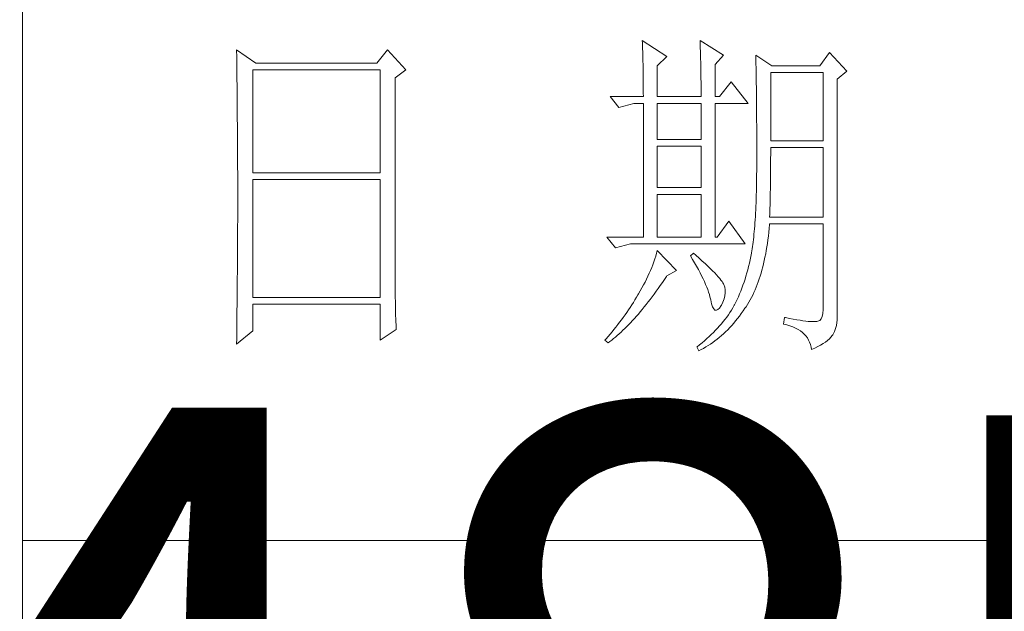
# Model space of a CAD drawing. Units: millimetres. Extents: x -29164 to 17974, y -12872 to 8894.
# Drawn here: x -24942 to -24799, y -6047 to -5961 of the extents above; entities that cross this region are included whole.
import ezdxf

# ---------------------------------------------------------------- set-up
doc = ezdxf.new("R2010")
doc.units = ezdxf.units.MM
doc.layers.add('轮廓线', color=7, linetype='Continuous', lineweight=20)
doc.styles.add('仿宋', font='txt', dxfattribs={"width": 0.6})

# ---------------------------------------------------------------- blocks, each defined once
blk = doc.blocks.new('A3')
for p, q in [((3400.05, -1395), (3400.05, 1395)), ((3400.05, -1010.18), (3750, -1010.18))]:
    blk.add_line(p, q)
at = {"layer": '轮廓线', "color": 7, "lineweight": 0}
for p, q in [((3490.07, -937.5), (3490.09, -937.89)), ((3493.65, -939.83), (3490.07, -937.5)), ((3490.09, -937.89), (3490.11, -938.3)), ((3498.47, -937.5), (3498.48, -938.04)), ((3501.89, -939.63), (3498.47, -937.5)), ((3498.48, -938.04), (3498.5, -938.58)), ((3431.15, -938.86), (3431.16, -939.92)), ((3433.94, -940.8), (3431.15, -938.86)), ((3453.07, -938.86), (3451.51, -940.8)), ((3455.71, -941.77), (3453.07, -938.86)), ((3490.11, -938.3), (3490.12, -938.72)), ((3490.12, -938.72), (3490.14, -939.15)), ((3490.14, -939.15), (3490.15, -939.59)), ((3490.15, -939.59), (3490.16, -940.04)), ((3498.5, -938.58), (3498.52, -939.11)), ((3498.52, -939.11), (3498.53, -939.64)), ((3498.53, -939.64), (3498.55, -940.16)), ((3500.64, -941), (3501.89, -939.63)), ((3506.55, -939.63), (3506.56, -939.96)), ((3508.88, -941.19), (3506.55, -939.63)), ((3517.28, -939.25), (3515.88, -941.19)), ((3519.77, -941.97), (3517.28, -939.25)), ((3431.16, -939.92), (3431.17, -940.45)), ((3431.17, -940.45), (3431.18, -941.51)), ((3451.51, -940.8), (3433.94, -940.8)), ((3490.16, -940.04), (3490.17, -940.5)), ((3490.17, -940.5), (3490.18, -940.97)), ((3490.18, -940.97), (3490.19, -941.46)), ((3492.25, -941.19), (3493.65, -939.83)), ((3498.55, -940.16), (3498.56, -940.66)), ((3498.56, -940.66), (3498.57, -941.16)), ((3500.64, -945.66), (3500.64, -941)), ((3506.56, -939.96), (3506.57, -940.29)), ((3506.57, -940.29), (3506.58, -940.64)), ((3506.58, -940.64), (3506.59, -940.99)), ((3506.59, -940.99), (3506.6, -941.36)), ((3431.18, -941.51), (3431.18, -942.03)), ((3431.18, -942.03), (3431.19, -942.55)), ((3433.48, -956.74), (3433.48, -941.77)), ((3433.48, -941.77), (3451.98, -941.77)), ((3451.98, -941.77), (3451.98, -956.74)), ((3454.16, -942.94), (3455.71, -941.77)), ((3490.19, -941.46), (3490.2, -941.95)), ((3490.2, -941.95), (3490.21, -942.45)), ((3490.21, -942.45), (3490.21, -942.97)), ((3492.25, -945.66), (3492.25, -941.19)), ((3498.57, -941.16), (3498.58, -941.65)), ((3498.58, -941.65), (3498.59, -942.13)), ((3498.59, -942.13), (3498.6, -942.61)), ((3506.6, -941.36), (3506.61, -941.74)), ((3506.61, -941.74), (3506.61, -942.12)), ((3506.61, -942.12), (3506.62, -942.52)), ((3506.62, -942.52), (3506.63, -942.93)), ((3508.73, -952.08), (3508.73, -942.16)), ((3508.73, -942.16), (3516.35, -942.16)), ((3515.88, -941.19), (3508.88, -941.19)), ((3516.35, -942.16), (3516.35, -952.08)), ((3518.37, -943.13), (3519.77, -941.97)), ((3431.19, -942.55), (3431.2, -943.07)), ((3431.2, -943.07), (3431.21, -944.1)), ((3454.16, -969.89), (3454.16, -942.94)), ((3490.21, -942.97), (3490.22, -943.5)), ((3490.22, -943.5), (3490.22, -944.04)), ((3498.6, -942.61), (3498.6, -943.08)), ((3498.6, -943.08), (3498.61, -943.53)), ((3498.61, -943.53), (3498.61, -943.98)), ((3502.97, -943.52), (3501.27, -945.66)), ((3505.46, -946.64), (3502.97, -943.52)), ((3506.63, -942.93), (3506.64, -943.35)), ((3506.64, -943.35), (3506.64, -943.78)), ((3506.64, -943.78), (3506.65, -944.23)), ((3518.37, -978.13), (3518.37, -943.13)), ((3431.21, -944.1), (3431.21, -944.61)), ((3431.21, -944.61), (3431.22, -945.12)), ((3431.22, -945.12), (3431.22, -945.62)), ((3490.22, -944.04), (3490.22, -944.59)), ((3490.22, -944.59), (3490.22, -945.15)), ((3490.22, -945.15), (3490.23, -945.66)), ((3498.61, -943.98), (3498.62, -944.42)), ((3498.62, -944.42), (3498.62, -944.86)), ((3498.62, -944.86), (3498.62, -945.66)), ((3506.65, -944.23), (3506.66, -944.68)), ((3506.66, -944.68), (3506.66, -945.15)), ((3506.66, -945.15), (3506.67, -945.62)), ((3431.22, -945.62), (3431.23, -946.13)), ((3431.23, -946.13), (3431.23, -946.63)), ((3431.23, -946.63), (3431.24, -947.13)), ((3485.41, -945.66), (3486.65, -947.22)), ((3485.41, -945.66), (3490.23, -945.66)), ((3486.65, -947.22), (3488.83, -946.64)), ((3488.83, -946.64), (3490.23, -946.64)), ((3490.23, -946.64), (3490.23, -966.08)), ((3492.25, -945.66), (3498.62, -945.66)), ((3492.25, -951.88), (3492.25, -946.64)), ((3492.25, -946.64), (3498.62, -946.64)), ((3498.62, -946.64), (3498.62, -951.88)), ((3500.64, -945.66), (3501.27, -945.66)), ((3500.64, -966.08), (3500.64, -946.64)), ((3500.64, -946.64), (3505.46, -946.64)), ((3506.67, -945.62), (3506.67, -946.1)), ((3506.67, -946.1), (3506.68, -946.6)), ((3506.68, -946.6), (3506.68, -947.11)), ((3431.24, -947.13), (3431.24, -947.62)), ((3431.24, -947.62), (3431.25, -948.12)), ((3431.25, -948.12), (3431.25, -948.61)), ((3506.68, -947.11), (3506.68, -947.63)), ((3506.68, -947.63), (3506.69, -948.15)), ((3506.69, -948.15), (3506.69, -948.7)), ((3431.25, -948.61), (3431.25, -949.1)), ((3431.25, -949.1), (3431.26, -949.59)), ((3431.26, -949.59), (3431.26, -950.07)), ((3506.69, -948.7), (3506.69, -949.24)), ((3506.69, -949.24), (3506.7, -949.81)), ((3431.26, -950.07), (3431.27, -950.56)), ((3431.27, -950.56), (3431.27, -951.04)), ((3431.27, -951.04), (3431.27, -951.51)), ((3506.7, -949.81), (3506.7, -950.38)), ((3506.7, -950.38), (3506.7, -950.96)), ((3506.7, -950.96), (3506.7, -951.55)), ((3431.27, -951.51), (3431.28, -952.46)), ((3431.28, -952.46), (3431.28, -952.93)), ((3498.62, -951.88), (3492.25, -951.88)), ((3506.7, -951.55), (3506.7, -952.16)), ((3506.7, -952.16), (3506.71, -952.77)), ((3516.35, -952.08), (3508.73, -952.08)), ((3431.28, -952.93), (3431.28, -953.4)), ((3431.28, -953.4), (3431.28, -953.86)), ((3431.28, -953.86), (3431.29, -954.33)), ((3492.25, -958.88), (3492.25, -952.85)), ((3492.25, -952.85), (3498.62, -952.85)), ((3498.62, -952.85), (3498.62, -958.88)), ((3506.71, -952.77), (3506.71, -955.08)), ((3508.73, -954.08), (3508.73, -953.05)), ((3508.73, -953.05), (3516.35, -953.05)), ((3516.35, -953.05), (3516.35, -963.16)), ((3431.29, -954.33), (3431.29, -954.79)), ((3431.29, -954.79), (3431.29, -955.25)), ((3431.29, -955.25), (3431.29, -955.7)), ((3506.71, -955.08), (3506.7, -955.74)), ((3508.72, -954.6), (3508.73, -954.08)), ((3508.72, -955.13), (3508.72, -954.6)), ((3508.72, -955.64), (3508.72, -955.13)), ((3431.29, -955.7), (3431.29, -956.16)), ((3431.29, -956.16), (3431.3, -956.61)), ((3431.3, -956.61), (3431.3, -957.51)), ((3451.98, -956.74), (3433.48, -956.74)), ((3506.7, -956.39), (3506.69, -957.02)), ((3506.7, -955.74), (3506.7, -956.39)), ((3508.7, -957.15), (3508.71, -956.66)), ((3508.71, -956.15), (3508.72, -955.64)), ((3508.71, -956.66), (3508.71, -956.15)), ((3431.3, -957.51), (3431.3, -957.95)), ((3431.3, -957.95), (3431.3, -962.46)), ((3433.48, -974.83), (3433.48, -957.72)), ((3433.48, -957.72), (3451.98, -957.72)), ((3451.98, -957.72), (3451.98, -974.83)), ((3506.67, -958.25), (3506.66, -958.84)), ((3506.68, -957.64), (3506.67, -958.25)), ((3506.69, -957.02), (3506.68, -957.64)), ((3508.69, -958.14), (3508.7, -957.65)), ((3508.69, -958.62), (3508.69, -958.14)), ((3508.7, -957.65), (3508.7, -957.15)), ((3498.62, -958.88), (3492.25, -958.88)), ((3506.65, -959.42), (3506.63, -959.98)), ((3506.66, -958.84), (3506.65, -959.42)), ((3508.66, -960.04), (3508.67, -959.57)), ((3508.67, -959.57), (3508.68, -959.1)), ((3508.68, -959.1), (3508.69, -958.62)), ((3492.25, -966.08), (3492.25, -959.86)), ((3492.25, -959.86), (3498.62, -959.86)), ((3498.62, -959.86), (3498.62, -966.08)), ((3506.6, -961.07), (3506.58, -961.59)), ((3506.62, -960.53), (3506.6, -961.07)), ((3506.63, -959.98), (3506.62, -960.53)), ((3508.63, -961.41), (3508.64, -960.96)), ((3508.64, -960.96), (3508.65, -960.5)), ((3508.65, -960.5), (3508.66, -960.04)), ((3431.3, -962.46), (3431.3, -962.92)), ((3506.55, -962.1), (3506.53, -962.59)), ((3506.58, -961.59), (3506.55, -962.1)), ((3508.59, -962.73), (3508.6, -962.3)), ((3508.6, -962.3), (3508.61, -961.85)), ((3508.61, -961.85), (3508.63, -961.41)), ((3431.3, -963.82), (3431.29, -964.28)), ((3431.3, -962.92), (3431.3, -963.82)), ((3502.66, -963.74), (3500.95, -966.08)), ((3505, -967.05), (3502.66, -963.74)), ((3506.44, -964), (3506.41, -964.43)), ((3506.47, -963.54), (3506.44, -964)), ((3506.5, -963.07), (3506.47, -963.54)), ((3506.53, -962.59), (3506.5, -963.07)), ((3508.57, -963.16), (3508.59, -962.73)), ((3516.35, -963.16), (3508.57, -963.16)), ((3431.29, -964.28), (3431.29, -964.74)), ((3431.29, -964.74), (3431.29, -965.2)), ((3431.29, -965.2), (3431.29, -965.66)), ((3506.34, -965.28), (3506.3, -965.67)), ((3506.38, -964.86), (3506.34, -965.28)), ((3506.41, -964.43), (3506.38, -964.86)), ((3508.39, -965.93), (3508.46, -965.38)), ((3508.46, -965.38), (3508.51, -964.83)), ((3508.51, -964.83), (3508.56, -964.26)), ((3508.56, -964.26), (3508.57, -964.13)), ((3508.57, -964.13), (3516.35, -964.13)), ((3516.35, -964.13), (3516.35, -976.58)), ((3431.29, -965.66), (3431.28, -966.59)), ((3431.28, -966.59), (3431.28, -967.06)), ((3484.94, -966.08), (3486.19, -967.63)), ((3484.94, -966.08), (3490.23, -966.08)), ((3492.25, -966.08), (3498.62, -966.08)), ((3506.18, -966.79), (3506.14, -967.13)), ((3506.22, -966.43), (3506.18, -966.79)), ((3506.26, -966.06), (3506.22, -966.43)), ((3506.3, -965.67), (3506.26, -966.06)), ((3508.25, -966.99), (3508.33, -966.46)), ((3508.33, -966.46), (3508.39, -965.93)), ((3431.28, -967.06), (3431.28, -967.53)), ((3431.28, -967.53), (3431.28, -968.47)), ((3486.19, -967.63), (3488.36, -967.05)), ((3488.36, -967.05), (3505, -967.05)), ((3492.25, -968.02), (3492.14, -968.43)), ((3495.05, -970.94), (3492.25, -968.02)), ((3505.99, -968.08), (3505.94, -968.37)), ((3506.04, -967.78), (3505.99, -968.08)), ((3506.09, -967.46), (3506.04, -967.78)), ((3506.14, -967.13), (3506.09, -967.46)), ((3508, -968.51), (3508.09, -968.02)), ((3508.09, -968.02), (3508.17, -967.51)), ((3508.17, -967.51), (3508.25, -966.99)), ((3431.28, -968.47), (3431.27, -969.43)), ((3431.27, -969.43), (3431.27, -969.91)), ((3491.76, -969.66), (3491.6, -970.08)), ((3491.89, -969.25), (3491.76, -969.66)), ((3492.02, -968.84), (3491.89, -969.25)), ((3492.14, -968.43), (3492.02, -968.84)), ((3497.53, -968.41), (3497.07, -968.8)), ((3497.07, -968.8), (3497.38, -969.32)), ((3497.38, -969.32), (3497.68, -969.82)), ((3497.87, -968.71), (3497.53, -968.41)), ((3498.35, -969.14), (3497.87, -968.71)), ((3498.79, -969.55), (3498.35, -969.14)), ((3499.21, -969.93), (3498.79, -969.55)), ((3505.73, -969.4), (3505.63, -969.88)), ((3505.83, -968.91), (3505.73, -969.4)), ((3505.93, -968.41), (3505.83, -968.91)), ((3505.94, -968.37), (3505.93, -968.41)), ((3507.69, -969.95), (3507.8, -969.48)), ((3507.8, -969.48), (3507.9, -969)), ((3507.9, -969), (3508, -968.51)), ((3431.27, -969.91), (3431.26, -970.87)), ((3431.26, -970.87), (3431.26, -971.36)), ((3454.16, -970.41), (3454.16, -969.89)), ((3454.16, -970.92), (3454.16, -970.41)), ((3454.16, -971.44), (3454.16, -970.92)), ((3491.27, -970.91), (3491.09, -971.33)), ((3491.44, -970.49), (3491.27, -970.91)), ((3491.6, -970.08), (3491.44, -970.49)), ((3493.65, -971.72), (3495.05, -970.94)), ((3497.68, -969.82), (3497.95, -970.32)), ((3497.95, -970.32), (3498.22, -970.79)), ((3498.22, -970.79), (3498.46, -971.25)), ((3499.6, -970.3), (3499.21, -969.93)), ((3499.96, -970.65), (3499.6, -970.3)), ((3500.29, -970.98), (3499.96, -970.65)), ((3500.59, -971.28), (3500.29, -970.98)), ((3505.4, -970.82), (3505.27, -971.29)), ((3505.52, -970.36), (3505.4, -970.82)), ((3505.63, -969.88), (3505.52, -970.36)), ((3507.33, -971.31), (3507.45, -970.86)), ((3507.45, -970.86), (3507.58, -970.41)), ((3507.58, -970.41), (3507.69, -969.95)), ((3431.25, -972.34), (3431.24, -973.32)), ((3431.26, -971.36), (3431.25, -971.85)), ((3431.25, -971.85), (3431.25, -972.34)), ((3454.16, -971.94), (3454.16, -971.44)), ((3454.17, -972.45), (3454.16, -971.94)), ((3454.17, -972.95), (3454.17, -972.45)), ((3490.7, -972.18), (3490.48, -972.6)), ((3490.9, -971.75), (3490.7, -972.18)), ((3491.09, -971.33), (3490.9, -971.75)), ((3492.99, -972.69), (3493.29, -972.25)), ((3493.29, -972.25), (3493.58, -971.81)), ((3493.58, -971.81), (3493.65, -971.72)), ((3498.46, -971.25), (3498.69, -971.7)), ((3498.69, -971.7), (3498.9, -972.13)), ((3498.9, -972.13), (3499.1, -972.55)), ((3499.1, -972.55), (3499.27, -972.95)), ((3500.86, -971.57), (3500.59, -971.28)), ((3501.1, -971.84), (3500.86, -971.57)), ((3501.32, -972.09), (3501.1, -971.84)), ((3501.5, -972.32), (3501.32, -972.09)), ((3501.66, -972.52), (3501.5, -972.32)), ((3501.79, -972.71), (3501.66, -972.52)), ((3505, -972.19), (3504.86, -972.64)), ((3505.14, -971.74), (3505, -972.19)), ((3505.27, -971.29), (3505.14, -971.74)), ((3506.76, -972.98), (3506.91, -972.57)), ((3506.91, -972.57), (3507.06, -972.16)), ((3507.06, -972.16), (3507.2, -971.74)), ((3507.2, -971.74), (3507.33, -971.31)), ((3431.24, -973.32), (3431.23, -973.82)), ((3431.23, -973.82), (3431.23, -974.32)), ((3454.18, -973.44), (3454.17, -972.95)), ((3454.19, -973.93), (3454.18, -973.44)), ((3454.19, -974.42), (3454.19, -973.93)), ((3489.78, -973.89), (3489.52, -974.32)), ((3490.02, -973.46), (3489.78, -973.89)), ((3490.26, -973.03), (3490.02, -973.46)), ((3490.48, -972.6), (3490.26, -973.03)), ((3491.81, -974.35), (3492.11, -973.95)), ((3492.11, -973.95), (3492.4, -973.54)), ((3492.4, -973.54), (3492.69, -973.12)), ((3492.69, -973.12), (3492.99, -972.69)), ((3499.27, -972.95), (3499.44, -973.34)), ((3499.44, -973.34), (3499.58, -973.71)), ((3499.58, -973.71), (3499.71, -974.07)), ((3501.89, -972.88), (3501.79, -972.71)), ((3501.92, -972.97), (3501.89, -972.88)), ((3502.05, -973.35), (3501.92, -972.97)), ((3502.12, -973.76), (3502.05, -973.35)), ((3502.13, -974.18), (3502.12, -973.76)), ((3504.38, -973.93), (3504.21, -974.34)), ((3504.55, -973.5), (3504.38, -973.93)), ((3504.7, -973.07), (3504.55, -973.5)), ((3504.86, -972.64), (3504.7, -973.07)), ((3506.28, -974.13), (3506.45, -973.76)), ((3506.45, -973.76), (3506.61, -973.37)), ((3506.61, -973.37), (3506.76, -972.98)), ((3431.23, -974.32), (3431.22, -975.32)), ((3431.22, -975.32), (3431.22, -975.82)), ((3451.98, -974.83), (3433.48, -974.83)), ((3454.2, -974.9), (3454.19, -974.42)), ((3454.21, -975.38), (3454.2, -974.9)), ((3454.22, -975.85), (3454.21, -975.38)), ((3489, -975.19), (3488.78, -975.56)), ((3489.23, -974.81), (3489, -975.19)), ((3489.45, -974.44), (3489.23, -974.81)), ((3489.52, -974.32), (3489.45, -974.44)), ((3490.94, -975.5), (3491.23, -975.13)), ((3491.23, -975.13), (3491.52, -974.74)), ((3491.52, -974.74), (3491.81, -974.35)), ((3499.71, -974.07), (3499.82, -974.42)), ((3499.82, -974.42), (3499.91, -974.75)), ((3499.91, -974.75), (3499.99, -975.06)), ((3499.99, -975.06), (3500.02, -975.21)), ((3500.02, -975.21), (3500.15, -975.78)), ((3501.8, -975.52), (3501.97, -975.05)), ((3501.97, -975.05), (3502.08, -974.61)), ((3502.08, -974.61), (3502.13, -974.18)), ((3503.85, -975.15), (3503.66, -975.55)), ((3504.03, -974.75), (3503.85, -975.15)), ((3504.21, -974.34), (3504.03, -974.75)), ((3505.55, -975.54), (3505.74, -975.2)), ((3505.74, -975.2), (3505.93, -974.86)), ((3505.93, -974.86), (3506.11, -974.5)), ((3506.11, -974.5), (3506.28, -974.13)), ((3431.22, -975.82), (3431.2, -976.84)), ((3431.2, -976.84), (3431.2, -977.35)), ((3433.48, -979.69), (3433.48, -975.8)), ((3433.48, -975.8), (3451.98, -975.8)), ((3451.98, -975.8), (3451.98, -981.05)), ((3454.23, -976.32), (3454.22, -975.85)), ((3454.24, -976.79), (3454.23, -976.32)), ((3454.25, -977.25), (3454.24, -976.79)), ((3488.06, -976.66), (3487.82, -977.02)), ((3488.31, -976.29), (3488.06, -976.66)), ((3488.54, -975.93), (3488.31, -976.29)), ((3488.78, -975.56), (3488.54, -975.93)), ((3489.79, -976.92), (3490.08, -976.58)), ((3490.08, -976.58), (3490.37, -976.23)), ((3490.37, -976.23), (3490.65, -975.87)), ((3490.65, -975.87), (3490.94, -975.5)), ((3500.15, -975.78), (3500.29, -976.21)), ((3500.29, -976.21), (3500.45, -976.5)), ((3500.45, -976.5), (3500.63, -976.67)), ((3500.63, -976.67), (3500.84, -976.71)), ((3500.84, -976.71), (3501.06, -976.61)), ((3501.06, -976.61), (3501.3, -976.38)), ((3501.3, -976.38), (3501.55, -976.03)), ((3501.55, -976.03), (3501.58, -975.99)), ((3501.58, -975.99), (3501.8, -975.52)), ((3503.03, -976.68), (3502.81, -977.02)), ((3503.24, -976.34), (3503.03, -976.68)), ((3503.44, -975.99), (3503.24, -976.34)), ((3503.47, -975.94), (3503.44, -975.99)), ((3503.66, -975.55), (3503.47, -975.94)), ((3504.46, -977.18), (3504.73, -976.81)), ((3504.73, -976.81), (3504.99, -976.42)), ((3504.99, -976.42), (3505.15, -976.19)), ((3505.15, -976.19), (3505.36, -975.87)), ((3505.36, -975.87), (3505.55, -975.54)), ((3516.35, -976.58), (3516.31, -977.16)), ((3431.2, -977.35), (3431.19, -977.86)), ((3431.19, -977.86), (3431.19, -978.37)), ((3454.27, -978.16), (3454.25, -977.25)), ((3454.3, -979.05), (3454.27, -978.16)), ((3487.05, -978.09), (3486.78, -978.45)), ((3487.31, -977.74), (3487.05, -978.09)), ((3487.57, -977.38), (3487.31, -977.74)), ((3487.82, -977.02), (3487.57, -977.38)), ((3488.38, -978.51), (3488.66, -978.21)), ((3488.66, -978.21), (3488.94, -977.9)), ((3488.94, -977.9), (3489.22, -977.58)), ((3489.22, -977.58), (3489.51, -977.26)), ((3489.51, -977.26), (3489.79, -976.92)), ((3502.1, -978.02), (3501.84, -978.34)), ((3502.35, -977.69), (3502.1, -978.02)), ((3502.58, -977.35), (3502.35, -977.69)), ((3502.81, -977.02), (3502.58, -977.35)), ((3503.35, -978.58), (3503.63, -978.25)), ((3503.63, -978.25), (3503.91, -977.9)), ((3503.91, -977.9), (3504.19, -977.55)), ((3504.19, -977.55), (3504.46, -977.18)), ((3510.75, -977.74), (3510.59, -978.71)), ((3510.87, -977.77), (3510.75, -977.74)), ((3511.46, -977.89), (3510.87, -977.77)), ((3512, -977.99), (3511.46, -977.89)), ((3512.51, -978.08), (3512, -977.99)), ((3512.99, -978.16), (3512.51, -978.08)), ((3513.42, -978.23), (3512.99, -978.16)), ((3513.82, -978.28), (3513.42, -978.23)), ((3514.18, -978.32), (3513.82, -978.28)), ((3515.85, -978.2), (3515.57, -978.31)), ((3516.07, -977.97), (3515.85, -978.2)), ((3516.22, -977.62), (3516.07, -977.97)), ((3516.31, -977.16), (3516.22, -977.62)), ((3518.35, -978.48), (3518.37, -978.13)), ((3431.15, -981.63), (3433.48, -979.69)), ((3431.19, -978.37), (3431.17, -979.93)), ((3451.98, -981.05), (3454.31, -979.49)), ((3454.31, -979.49), (3454.3, -979.05)), ((3485.96, -979.49), (3485.68, -979.83)), ((3486.24, -979.14), (3485.96, -979.49)), ((3486.51, -978.8), (3486.24, -979.14)), ((3486.78, -978.45), (3486.51, -978.8)), ((3486.99, -979.88), (3487.27, -979.62)), ((3487.27, -979.62), (3487.55, -979.35)), ((3487.55, -979.35), (3487.82, -979.08)), ((3487.82, -979.08), (3488.1, -978.8)), ((3488.1, -978.8), (3488.38, -978.51)), ((3500.72, -979.61), (3500.42, -979.92)), ((3501.01, -979.3), (3500.72, -979.61)), ((3501.3, -978.98), (3501.01, -979.3)), ((3501.58, -978.66), (3501.3, -978.98)), ((3501.84, -978.34), (3501.58, -978.66)), ((3502.17, -979.83), (3502.48, -979.53)), ((3502.48, -979.53), (3502.77, -979.23)), ((3502.77, -979.23), (3503.06, -978.91)), ((3503.06, -978.91), (3503.35, -978.58)), ((3510.59, -978.71), (3511.08, -978.83)), ((3511.08, -978.83), (3511.53, -978.96)), ((3511.53, -978.96), (3511.96, -979.12)), ((3511.96, -979.12), (3512.35, -979.29)), ((3512.35, -979.29), (3512.71, -979.48)), ((3512.71, -979.48), (3513.04, -979.69)), ((3513.04, -979.69), (3513.34, -979.92)), ((3514.5, -978.35), (3514.18, -978.32)), ((3514.79, -978.36), (3514.5, -978.35)), ((3515.03, -978.36), (3514.79, -978.36)), ((3515.24, -978.35), (3515.03, -978.36)), ((3515.41, -978.33), (3515.24, -978.35)), ((3515.57, -978.31), (3515.41, -978.33)), ((3517.98, -979.8), (3518.15, -979.34)), ((3518.15, -979.34), (3518.28, -978.9)), ((3518.28, -978.9), (3518.35, -978.48)), ((3431.16, -980.97), (3431.15, -981.5)), ((3431.17, -979.93), (3431.16, -980.97)), ((3484.81, -980.85), (3484.63, -981.05)), ((3484.63, -981.05), (3485.1, -981.44)), ((3485.1, -980.52), (3484.81, -980.85)), ((3485.39, -980.18), (3485.1, -980.52)), ((3485.36, -981.24), (3485.63, -981.04)), ((3485.68, -979.83), (3485.39, -980.18)), ((3485.63, -981.04), (3485.9, -980.82)), ((3485.9, -980.82), (3486.18, -980.6)), ((3486.18, -980.6), (3486.45, -980.36)), ((3486.45, -980.36), (3486.72, -980.13)), ((3486.72, -980.13), (3486.99, -979.88)), ((3499.11, -981.13), (3498.76, -981.42)), ((3499.45, -980.83), (3499.11, -981.13)), ((3499.78, -980.53), (3499.45, -980.83)), ((3500.1, -980.23), (3499.78, -980.53)), ((3500.42, -979.92), (3500.1, -980.23)), ((3500.31, -981.39), (3500.63, -981.16)), ((3500.63, -981.16), (3500.95, -980.91)), ((3500.95, -980.91), (3501.26, -980.65)), ((3501.26, -980.65), (3501.57, -980.39)), ((3501.57, -980.39), (3501.87, -980.11)), ((3501.87, -980.11), (3502.17, -979.83)), ((3513.34, -979.92), (3513.61, -980.17)), ((3513.61, -980.17), (3513.85, -980.43)), ((3513.85, -980.43), (3514.06, -980.72)), ((3514.06, -980.72), (3514.24, -981.03)), ((3514.24, -981.03), (3514.38, -981.36)), ((3516.68, -981.32), (3516.98, -981.09)), ((3516.98, -981.09), (3517.25, -980.85)), ((3517.25, -980.85), (3517.48, -980.61)), ((3517.48, -980.61), (3517.68, -980.37)), ((3517.68, -980.37), (3517.74, -980.27)), ((3517.74, -980.27), (3517.98, -979.8)), ((3431.15, -981.5), (3431.15, -981.63)), ((3485.1, -981.44), (3485.36, -981.24)), ((3498.03, -982), (3498, -982.02)), ((3498, -982.02), (3498.31, -982.6)), ((3498.4, -981.71), (3498.03, -982)), ((3498.31, -982.6), (3498.65, -982.43)), ((3498.76, -981.42), (3498.4, -981.71)), ((3498.65, -982.43), (3498.99, -982.24)), ((3498.99, -982.24), (3499.33, -982.04)), ((3499.33, -982.04), (3499.66, -981.84)), ((3499.66, -981.84), (3499.99, -981.62)), ((3499.99, -981.62), (3500.31, -981.39)), ((3514.38, -981.36), (3514.5, -981.7)), ((3514.5, -981.7), (3514.59, -982.06)), ((3514.59, -982.06), (3514.64, -982.41)), ((3514.64, -982.41), (3515.12, -982.2)), ((3515.12, -982.2), (3515.56, -981.99)), ((3515.56, -981.99), (3515.97, -981.77)), ((3515.97, -981.77), (3516.34, -981.55)), ((3516.34, -981.55), (3516.68, -981.32))]:
    blk.add_line(p, q, dxfattribs=at)
at = {"layer": '轮廓线', "color": 0, "linetype": 'ByBlock', "lineweight": 9}
blk.add_line((3500.64, -966.08), (3500.95, -966.08), dxfattribs=at)

msp = doc.modelspace()

# ---------------------------------------------------------------- block references
at = {"layer": '轮廓线', "color": 0, "linetype": 'ByBlock', "lineweight": 9}
msp.add_blockref('A3', (-28341.42, -5026.94), dxfattribs=at)

# ---------------------------------------------------------------- texts
at = {"layer": '轮廓线', "insert": (-25605.48, -5684.49), "char_height": 100, "width": 644.0681, "attachment_point": 1, "style": '仿宋'}
msp.add_mtext('上海  张家港\\PHC28SH-648定制', dxfattribs=at)

doc.saveas('drawing.dxf')
